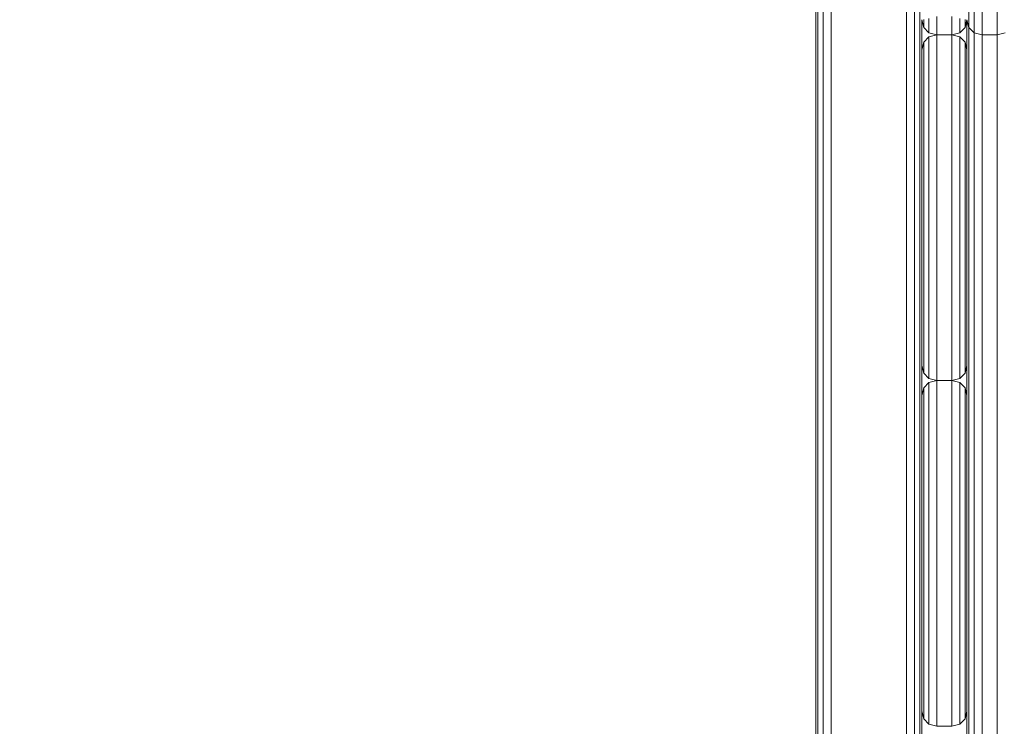
# Model space of a CAD drawing. Units: millimetres. Extents: x -14495 to -2165, y 2737 to 14922.
# Drawn here: x -8549 to -8223, y 4973 to 5207 of the extents above; entities that cross this region are included whole.
import ezdxf

# ---------------------------------------------------------------- set-up
doc = ezdxf.new("R2010")
doc.units = ezdxf.units.MM
doc.layers.add('размер', color=92, linetype='Continuous', lineweight=15)
doc.styles.get("Standard").update_dxf_attribs({"font": 'txt.shx'})
doc.dimstyles.new('Размер М1.1', dxfattribs={"dimtxt": 300, "dimasz": 200, "dimexe": 1, "dimexo": 1, "dimgap": 50, "dimtad": 1, "dimdec": 0, "dimzin": 0, "dimtxsty": 'Standard', "dimcen": 2.5, "dimazin": 0, "dimtfac": 1, "dimtmove": 0, "dimatfit": 3, "dimfxl": 1, "dimtzin": 0, "dimarcsym": 0})

# ---------------------------------------------------------------- blocks, each defined once
blk = doc.blocks.new('*D16')
at = {"layer": 'Defpoints', "color": 0, "transparency": 16777216}
for p in [(-7395.82, 8756.81), (-13072.11, 4237.43), (-8351.69, 4237.43)]:
    blk.add_point(p, dxfattribs=at)
at = {"layer": 'размер', "color": 0, "lineweight": -2, "transparency": 16777216}
for p, q in [((-7396.82, 8756.81), (-13073.11, 8756.81)), ((-13072.11, 8556.81), (-13072.11, 4437.43)), ((-8352.69, 4237.43), (-13073.11, 4237.43))]:
    blk.add_line(p, q, dxfattribs=at)
at = {"layer": 'размер', "color": 0, "transparency": 16777216}
for points in [[(-13105.44, 8556.81), (-13038.77, 8556.81), (-13072.11, 8756.81)], [(-13105.44, 4437.43), (-13038.77, 4437.43), (-13072.11, 4237.43)]]:
    blk.add_solid(points, dxfattribs=at)
at = {"layer": 'размер', "color": 0, "transparency": 16777216, "insert": (-13272.11, 6497.12), "char_height": 300, "attachment_point": 5, "rotation": 90}
blk.add_mtext('4400', dxfattribs=at)
blk = doc.blocks.new('*D18')
at = {"layer": 'Defpoints', "color": 0, "transparency": 16777216}
for p in [(-2165.19, 11558.66), (-2165.19, 6519.98), (-11431.57, 4973.28)]:
    blk.add_point(p, dxfattribs=at)
at = {"layer": 'размер', "color": 0, "lineweight": -2, "transparency": 16777216}
for p, q in [((-11431.57, 4974.28), (-11431.57, 11559.66)), ((-11231.57, 11558.66), (-2365.19, 11558.66)), ((-2165.19, 6520.98), (-2165.19, 11559.66))]:
    blk.add_line(p, q, dxfattribs=at)
at = {"layer": 'размер', "color": 0, "transparency": 16777216}
for points in [[(-11231.57, 11591.99), (-11231.57, 11525.32), (-11431.57, 11558.66)], [(-2365.19, 11591.99), (-2365.19, 11525.32), (-2165.19, 11558.66)]]:
    blk.add_solid(points, dxfattribs=at)
at = {"layer": 'размер', "color": 0, "transparency": 16777216, "insert": (-6798.38, 11758.66), "char_height": 300, "attachment_point": 5}
blk.add_mtext('9200', dxfattribs=at)
blk = doc.blocks.new('*D19')
at = {"layer": 'Defpoints', "color": 0, "transparency": 16777216}
for p in [(-7200.32, 10256.81), (-14098.22, 2737.43), (-7200.32, 2737.43)]:
    blk.add_point(p, dxfattribs=at)
at = {"layer": 'размер', "color": 0, "lineweight": -2, "transparency": 16777216}
for p, q in [((-7201.32, 10256.81), (-14099.22, 10256.81)), ((-14098.22, 10056.81), (-14098.22, 2937.43)), ((-7201.32, 2737.43), (-14099.22, 2737.43))]:
    blk.add_line(p, q, dxfattribs=at)
at = {"layer": 'размер', "color": 0, "transparency": 16777216}
for points in [[(-14131.56, 10056.81), (-14064.89, 10056.81), (-14098.22, 10256.81)], [(-14131.56, 2937.43), (-14064.89, 2937.43), (-14098.22, 2737.43)]]:
    blk.add_solid(points, dxfattribs=at)
at = {"layer": 'размер', "color": 0, "transparency": 16777216, "insert": (-14298.22, 6497.12), "char_height": 300, "attachment_point": 5, "rotation": 90}
blk.add_mtext('7400', dxfattribs=at)

msp = doc.modelspace()

# ---------------------------------------------------------------- linework, layer by layer
at = {"color": 0, "linetype": 'Continuous', "lineweight": 0}
for p, q in [((-8233.41, 5667.15), (-8233.41, 5203.12)), ((-8230.83, 5667.82), (-8230.83, 5202.45)), ((-8225.83, 5667.82), (-8225.83, 5202.45)), ((-8235.17, 5665.37), (-8235.17, 5204.91)), ((-8285.83, 5262.19), (-8285.82, 4684.62)), ((-8285.17, 5262.23), (-8285.17, 4684.58)), ((-8283.41, 5262.26), (-8283.41, 4684.55)), ((-8280.83, 5262.27), (-8280.82, 4684.54)), ((-8255.83, 5262.27), (-8255.82, 4684.54)), ((-8253.24, 5262.26), (-8253.24, 4684.55)), ((-8251.48, 5262.23), (-8251.48, 4684.58)), ((-8250.83, 5207.45), (-8250.83, 4739.45)), ((-8250.83, 5207.45), (-8250.83, 4739.45)), ((-8250.83, 5207.45), (-8250.17, 5204.91)), ((-8250.17, 5206.77), (-8250.17, 5207.56)), ((-8250.17, 5206.11), (-8250.17, 5206.77)), ((-8248.41, 5206.81), (-8248.41, 5207.89)), ((-8248.41, 5205.86), (-8248.41, 5206.81)), ((-8245.83, 5207.28), (-8245.83, 5208.5)), ((-8245.83, 5206.18), (-8245.83, 5207.28)), ((-8245.83, 5205.21), (-8245.83, 5206.18)), ((-8240.83, 5207.28), (-8240.83, 5208.5)), ((-8240.83, 5206.18), (-8240.83, 5207.28)), ((-8240.83, 5205.21), (-8240.83, 5206.18)), ((-8238.24, 5206.81), (-8238.24, 5207.89)), ((-8238.24, 5205.86), (-8238.24, 5206.81)), ((-8236.48, 5206.77), (-8236.48, 5207.56)), ((-8236.48, 5204.91), (-8235.83, 5207.45)), ((-8236.48, 5206.11), (-8236.48, 5206.77)), ((-8235.83, 5207.45), (-8235.83, 4853.95)), ((-8235.83, 4739.45), (-8235.83, 5207.45)), ((-8235.83, 5207.45), (-8235.17, 5204.91)), ((-8250.17, 5205.59), (-8250.17, 5206.11)), ((-8250.17, 5205.22), (-8250.17, 5205.59)), ((-8250.17, 5204.99), (-8250.17, 5205.22)), ((-8250.17, 5204.91), (-8250.17, 5204.99)), ((-8250.17, 5204.91), (-8248.41, 5203.12)), ((-8248.41, 5205.04), (-8248.41, 5205.86)), ((-8248.41, 5204.36), (-8248.41, 5205.04)), ((-8248.41, 5203.83), (-8248.41, 5204.36)), ((-8248.41, 5203.44), (-8248.41, 5203.83)), ((-8248.41, 5203.2), (-8248.41, 5203.44)), ((-8248.41, 5203.12), (-8248.41, 5203.2)), ((-8248.41, 5203.12), (-8245.83, 5202.45)), ((-8245.83, 5204.39), (-8245.83, 5205.21)), ((-8245.83, 5203.7), (-8245.83, 5204.39)), ((-8245.83, 5203.16), (-8245.83, 5203.7)), ((-8245.83, 5202.77), (-8245.83, 5203.16)), ((-8240.83, 5204.39), (-8240.83, 5205.21)), ((-8240.83, 5203.7), (-8240.83, 5204.39)), ((-8240.83, 5203.16), (-8240.83, 5203.7)), ((-8240.83, 5202.77), (-8240.83, 5203.16)), ((-8240.83, 5202.45), (-8238.24, 5203.12)), ((-8238.24, 5205.04), (-8238.24, 5205.86)), ((-8238.24, 5204.36), (-8238.24, 5205.04)), ((-8238.24, 5203.12), (-8236.48, 5204.91)), ((-8238.24, 5203.83), (-8238.24, 5204.36)), ((-8238.24, 5203.44), (-8238.24, 5203.83)), ((-8238.24, 5203.2), (-8238.24, 5203.44)), ((-8238.24, 5203.12), (-8238.24, 5203.2)), ((-8236.54, 5204.84), (-8236.48, 5204.91)), ((-8236.48, 5205.59), (-8236.48, 5206.11)), ((-8236.48, 5205.22), (-8236.48, 5205.59)), ((-8236.48, 5204.99), (-8236.48, 5205.22)), ((-8236.48, 5204.91), (-8236.48, 5204.99)), ((-8236.48, 5204.91), (-8236.48, 5204.91)), ((-8235.17, 5204.91), (-8233.41, 5203.12)), ((-8235.17, 4741.99), (-8235.17, 5204.91)), ((-8233.41, 5203.12), (-8230.83, 5202.45)), ((-8233.41, 4743.78), (-8233.41, 5203.12)), ((-8225.83, 5202.45), (-8223.24, 5203.12)), ((-8250.83, 5197.45), (-8250.17, 5199.99)), ((-8250.83, 5197.45), (-8250.17, 5199.99)), ((-8250.17, 5199.99), (-8248.41, 5201.78)), ((-8250.17, 5199.99), (-8248.41, 5201.78)), ((-8250.17, 5199.99), (-8250.17, 5199.99)), ((-8250.17, 5090.41), (-8250.17, 5199.99)), ((-8248.41, 5201.78), (-8245.83, 5202.45)), ((-8248.41, 5201.78), (-8245.83, 5202.45)), ((-8248.41, 5201.78), (-8248.41, 5201.78)), ((-8248.41, 5088.62), (-8248.41, 5201.78)), ((-8245.83, 5202.53), (-8245.83, 5202.77)), ((-8245.83, 5202.45), (-8245.83, 5202.53)), ((-8245.83, 5087.95), (-8245.83, 5202.45)), ((-8245.83, 5202.45), (-8240.83, 5202.45)), ((-8240.83, 5202.53), (-8240.83, 5202.77)), ((-8240.83, 5202.45), (-8240.83, 5202.53)), ((-8240.83, 5087.95), (-8240.83, 5202.45)), ((-8240.82, 5202.45), (-8238.24, 5201.78)), ((-8240.82, 5202.45), (-8238.24, 5201.78)), ((-8238.24, 5201.78), (-8236.48, 5199.99)), ((-8238.24, 5201.78), (-8236.48, 5199.99)), ((-8238.24, 5201.78), (-8238.24, 5201.78)), ((-8238.24, 5088.62), (-8238.24, 5201.78)), ((-8236.48, 5199.99), (-8235.83, 5197.45)), ((-8236.48, 5199.99), (-8235.83, 5197.45)), ((-8236.48, 5199.99), (-8236.48, 5199.99)), ((-8236.48, 5090.41), (-8236.48, 5199.99)), ((-8230.83, 5202.45), (-8225.83, 5202.45)), ((-8230.83, 4744.45), (-8230.83, 5202.45)), ((-8225.83, 4744.45), (-8225.83, 5202.45)), ((-8235.83, 5197.45), (-8235.83, 5197.45)), ((-8235.83, 5092.95), (-8235.83, 5197.45)), ((-8235.83, 5144.79), (-8235.83, 5092.95)), ((-8250.83, 5092.95), (-8250.17, 5090.41)), ((-8236.48, 5090.41), (-8235.83, 5092.95)), ((-8250.17, 5090.41), (-8248.41, 5088.62)), ((-8238.24, 5088.62), (-8236.48, 5090.41)), ((-8250.17, 5085.49), (-8248.41, 5087.28)), ((-8250.17, 5085.49), (-8248.41, 5087.28)), ((-8248.41, 5088.62), (-8245.83, 5087.95)), ((-8248.41, 5087.28), (-8245.83, 5087.95)), ((-8248.41, 5087.28), (-8245.83, 5087.95)), ((-8248.41, 5087.28), (-8248.41, 5087.28)), ((-8248.41, 4974.13), (-8248.41, 5087.28)), ((-8245.83, 5087.95), (-8240.83, 5087.95)), ((-8245.83, 4973.45), (-8245.83, 5087.95)), ((-8245.83, 5087.95), (-8240.83, 5087.95)), ((-8240.83, 5087.95), (-8238.24, 5088.62)), ((-8240.83, 5087.95), (-8238.24, 5087.28)), ((-8240.83, 4973.45), (-8240.83, 5087.95)), ((-8240.82, 5087.95), (-8238.24, 5087.28)), ((-8238.24, 5087.28), (-8236.48, 5085.49)), ((-8238.24, 5087.28), (-8236.48, 5085.49)), ((-8238.24, 5087.28), (-8238.24, 5087.28)), ((-8238.24, 4974.13), (-8238.24, 5087.28)), ((-8250.83, 5082.95), (-8250.17, 5085.49)), ((-8250.83, 5082.95), (-8250.17, 5085.49)), ((-8250.17, 5085.49), (-8250.17, 5085.49)), ((-8250.17, 4975.91), (-8250.17, 5085.49)), ((-8236.48, 5085.49), (-8235.83, 5082.95)), ((-8236.48, 5085.49), (-8235.83, 5082.95)), ((-8236.48, 5085.49), (-8236.48, 5085.49)), ((-8236.48, 4975.91), (-8236.48, 5085.49)), ((-8235.83, 5082.95), (-8235.83, 5082.95)), ((-8235.83, 4978.45), (-8235.83, 5082.95)), ((-8235.83, 5082.95), (-8235.83, 4978.45)), ((-8250.83, 4978.45), (-8250.17, 4975.91)), ((-8236.48, 4975.91), (-8235.83, 4978.45)), ((-8236.48, 4975.91), (-8235.83, 4978.45)), ((-8235.83, 4978.45), (-8235.83, 4978.45)), ((-8250.17, 4975.91), (-8248.41, 4974.13)), ((-8238.24, 4974.13), (-8236.48, 4975.91)), ((-8236.48, 4975.91), (-8236.48, 4975.91)), ((-8248.41, 4974.13), (-8245.83, 4973.45)), ((-8245.83, 4973.45), (-8240.83, 4973.45)), ((-8240.83, 4973.45), (-8238.24, 4974.13))]:
    msp.add_line(p, q, dxfattribs=at)

# ---------------------------------------------------------------- dimensions: what is measured, and where the dimension line sits
at = {"layer": 'размер'}
dim = msp.add_linear_dim(base=(-2165.19, 11558.66), p1=(-11431.57, 4973.28), p2=(-2165.19, 6519.98), text='9200', dimstyle='Размер М1.1', dxfattribs=at)
dim.commit()
dim.dimension.update_dxf_attribs({"geometry": '*D18', "text_midpoint": (-6798.38, 11758.66)})
for base, p1, p2, text, picture, middle in [((-14098.22, 2737.43), (-7200.32, 10256.81), (-7200.32, 2737.43), '7400', '*D19', (-14298.22, 6497.12)), ((-13072.11, 4237.43), (-7395.82, 8756.81), (-8351.69, 4237.43), '4400', '*D16', (-13272.11, 6497.12))]:
    dim = msp.add_linear_dim(base=base, p1=p1, p2=p2, angle=90, text=text, dimstyle='Размер М1.1', dxfattribs=at)
    dim.commit()
    dim.dimension.update_dxf_attribs({"geometry": picture, "text_midpoint": middle})

doc.saveas('drawing.dxf')
